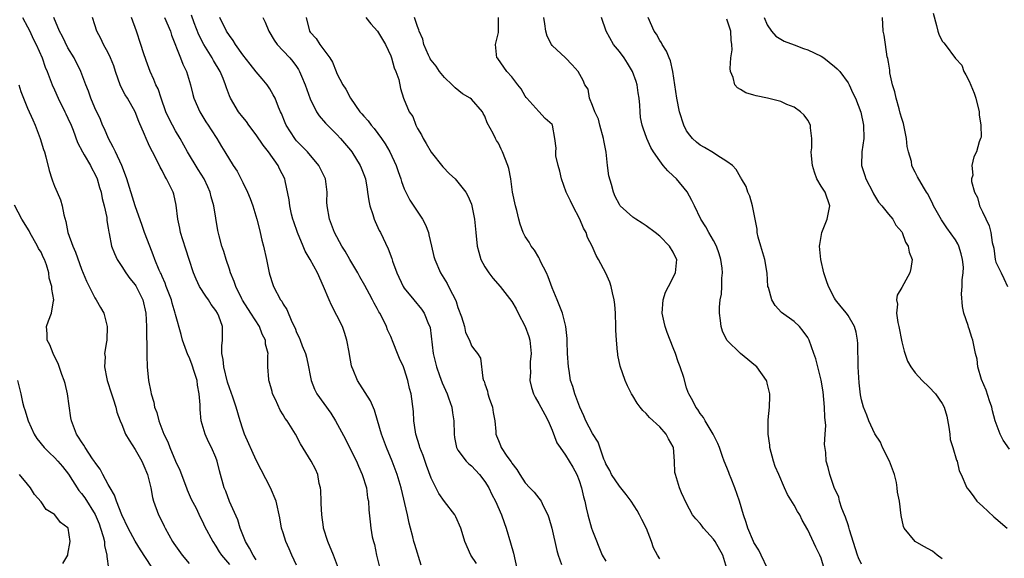
# Model space of a CAD drawing. Units: inches. Extents: x 2586000 to 2589000, y 1542000 to 1545000.
# Drawn here: x 2586074 to 2586220, y 1544655 to 1544735 of the extents above; entities that cross this region are included whole.
import ezdxf

# ---------------------------------------------------------------- set-up
doc = ezdxf.new("R2010")
doc.units = ezdxf.units.IN
doc.header["$MEASUREMENT"] = 0
doc.layers.add('LD25861542_2ft', color=72, linetype='Continuous')

msp = doc.modelspace()

# ---------------------------------------------------------------- linework, layer by layer
at = {"layer": 'LD25861542_2ft'}
for points, elevation in [([(2586209.64, 1544735.64), (2586210.16, 1544733.84), (2586210.35, 1544733), (2586210.52, 1544732.52), (2586211, 1544731.49), (2586211.26, 1544731.26), (2586211.47, 1544731), (2586213, 1544728.92), (2586213.91, 1544727.91), (2586214.21, 1544727), (2586214.5, 1544726.5), (2586215, 1544725.54), (2586215.75, 1544723.75), (2586216, 1544723), (2586216.52, 1544721), (2586216.52, 1544720.52), (2586216.77, 1544719), (2586216.79, 1544717.21), (2586216.72, 1544717), (2586216.51, 1544716.51), (2586216.13, 1544715), (2586215.71, 1544714.29), (2586215.42, 1544713), (2586215.57, 1544711.57), (2586215.38, 1544711), (2586215.38, 1544710.62), (2586215.8, 1544709), (2586216.23, 1544708.23), (2586216.57, 1544707), (2586217, 1544706.07), (2586217.99, 1544703.99), (2586218.26, 1544703), (2586218.45, 1544701.55), (2586218.67, 1544700.67), (2586218.89, 1544699), (2586219, 1544698.6), (2586219.76, 1544697), (2586220.18, 1544696.18), (2586220.72, 1544695)], 8412), ([(2586074.23, 1544735), (2586075, 1544733.61), (2586075.31, 1544733), (2586075.85, 1544731.85), (2586076.29, 1544731), (2586077.17, 1544729), (2586077.63, 1544727.63), (2586077.9, 1544727), (2586078.19, 1544726.19), (2586078.67, 1544725), (2586079, 1544724.27), (2586079.55, 1544723), (2586080.53, 1544721), (2586080.67, 1544720.67), (2586081, 1544720.02), (2586081.46, 1544719), (2586081.77, 1544718.23), (2586082.42, 1544716.42), (2586083.16, 1544715), (2586083.43, 1544714.57), (2586084.34, 1544713), (2586084.54, 1544712.54), (2586085, 1544711.76), (2586085.34, 1544711), (2586085.7, 1544709.7), (2586085.92, 1544709), (2586086.08, 1544708.08), (2586086.39, 1544707), (2586086.76, 1544705.24), (2586086.8, 1544704.8), (2586087, 1544703.65), (2586087.08, 1544703.08), (2586087.13, 1544702.87), (2586087.49, 1544701), (2586087.9, 1544699.9), (2586088.3, 1544699), (2586089, 1544697.94), (2586089.59, 1544697), (2586090.19, 1544696.19), (2586091, 1544695.22), (2586091.09, 1544695.09), (2586092.13, 1544693), (2586092.58, 1544691), (2586092.68, 1544689), (2586092.67, 1544688.67), (2586092.75, 1544685.25), (2586092.71, 1544684.71), (2586092.78, 1544683), (2586092.96, 1544681), (2586093.31, 1544679.31), (2586093.37, 1544679), (2586093.78, 1544677.78), (2586093.89, 1544677), (2586094.22, 1544676.22), (2586094.49, 1544675), (2586095.27, 1544673), (2586095.84, 1544671.84), (2586096.14, 1544671), (2586097, 1544668.99), (2586097.62, 1544667.62), (2586098.62, 1544665), (2586098.72, 1544664.72), (2586099.33, 1544663.33), (2586100.04, 1544661.96), (2586100.66, 1544660.66), (2586101, 1544659.99), (2586101.31, 1544659.31), (2586102.52, 1544657), (2586103, 1544656.34), (2586103.5, 1544655.5), (2586103.82, 1544655), (2586105, 1544653.58)], 8448), ([(2586109, 1544654.27), (2586108.56, 1544655), (2586108.02, 1544656.02), (2586107.42, 1544657), (2586107, 1544657.99), (2586106.61, 1544659), (2586106.24, 1544660.24), (2586105.02, 1544662.98), (2586104.49, 1544664.49), (2586104.24, 1544665), (2586103.53, 1544667.53), (2586103.19, 1544669), (2586103, 1544669.5), (2586102.35, 1544671), (2586101.88, 1544671.88), (2586101.38, 1544673), (2586100.83, 1544675), (2586100.67, 1544676.67), (2586100.66, 1544677.34), (2586100.53, 1544679), (2586100.28, 1544680.28), (2586100.19, 1544681), (2586099.84, 1544682.16), (2586099.41, 1544683.41), (2586099, 1544684.45), (2586098.81, 1544684.81), (2586098.03, 1544687), (2586097.83, 1544687.83), (2586097, 1544690.79), (2586096.96, 1544691), (2586096.5, 1544692.5), (2586096.38, 1544693), (2586095.62, 1544695), (2586095.47, 1544695.46), (2586095, 1544696.49), (2586094.85, 1544696.85), (2586094.77, 1544697), (2586094.57, 1544697.43), (2586093.94, 1544699), (2586093.69, 1544699.69), (2586093.15, 1544701), (2586092.4, 1544703), (2586092.05, 1544704.05), (2586091, 1544706.97), (2586089.77, 1544711), (2586089.57, 1544711.57), (2586088.99, 1544712.99), (2586088.05, 1544715), (2586087.74, 1544715.74), (2586087.02, 1544717), (2586086.43, 1544718.43), (2586086.16, 1544719), (2586085.82, 1544719.82), (2586085, 1544721.55), (2586084.38, 1544723), (2586084.03, 1544724.03), (2586083.64, 1544725), (2586082.91, 1544727), (2586081.92, 1544729), (2586081, 1544730.5), (2586080.17, 1544732.17), (2586079.73, 1544733), (2586078.92, 1544735)], 8446), ([(2586115, 1544653.5), (2586114.27, 1544655), (2586113.91, 1544655.91), (2586113.38, 1544657), (2586113, 1544658.3), (2586112.77, 1544659), (2586112.53, 1544660.53), (2586111.97, 1544663), (2586111.1, 1544665), (2586109.71, 1544667.71), (2586109, 1544669.11), (2586107.26, 1544673), (2586107, 1544673.73), (2586106.59, 1544675), (2586106.01, 1544677), (2586105.51, 1544678.49), (2586105, 1544679.89), (2586104.73, 1544680.73), (2586104.16, 1544683), (2586104.09, 1544684.09), (2586103.88, 1544685), (2586103.87, 1544686.13), (2586103.99, 1544687), (2586103.96, 1544687.96), (2586103.97, 1544689), (2586103.43, 1544690.57), (2586103.25, 1544691), (2586103, 1544691.4), (2586102.31, 1544692.31), (2586101.89, 1544693), (2586101.52, 1544693.52), (2586100.58, 1544695), (2586100.05, 1544696.05), (2586099.66, 1544697), (2586099, 1544698.98), (2586098.52, 1544700.52), (2586098.07, 1544701.93), (2586097.75, 1544703), (2586097.64, 1544703.64), (2586097.33, 1544705), (2586097.08, 1544707.08), (2586096.72, 1544708.72), (2586096.63, 1544709), (2586095.67, 1544711), (2586095.4, 1544711.4), (2586095, 1544712.22), (2586094.73, 1544712.73), (2586094.22, 1544713.78), (2586093.59, 1544715), (2586093.37, 1544715.37), (2586093, 1544716.22), (2586092.63, 1544717), (2586092.4, 1544717.6), (2586091.55, 1544719.55), (2586091.01, 1544721), (2586089.86, 1544723), (2586089.53, 1544723.53), (2586088.83, 1544724.83), (2586088.07, 1544727), (2586087.81, 1544727.81), (2586087.35, 1544729), (2586087, 1544729.74), (2586086.3, 1544731), (2586085.9, 1544731.9), (2586085.28, 1544733), (2586085, 1544733.95), (2586084.66, 1544735)], 8444), ([(2586121.22, 1544653), (2586120.48, 1544655), (2586119.65, 1544657), (2586119.02, 1544659), (2586119, 1544659.14), (2586118.74, 1544661), (2586118.66, 1544662.66), (2586118.64, 1544663), (2586118.62, 1544664.62), (2586118.55, 1544665), (2586118.37, 1544665.63), (2586118.16, 1544667), (2586117.79, 1544667.79), (2586117.15, 1544669), (2586115.56, 1544671.56), (2586114.82, 1544673), (2586113.59, 1544675), (2586113.32, 1544675.32), (2586113, 1544675.87), (2586112.55, 1544676.55), (2586111.85, 1544678.15), (2586111.44, 1544679), (2586111.36, 1544679.36), (2586110.91, 1544680.91), (2586110.88, 1544681), (2586110.85, 1544681.15), (2586110.74, 1544683), (2586110.73, 1544684.73), (2586110.76, 1544685), (2586110.37, 1544686.37), (2586110.36, 1544687), (2586109.88, 1544687.88), (2586109.46, 1544689), (2586108.17, 1544691), (2586106.95, 1544692.95), (2586106.85, 1544693.15), (2586105.95, 1544695), (2586105.74, 1544695.74), (2586105.18, 1544697), (2586105, 1544697.58), (2586104.51, 1544699), (2586104.18, 1544700.19), (2586103.89, 1544701), (2586103.5, 1544702.5), (2586103.31, 1544703.31), (2586102.7, 1544707), (2586102.3, 1544708.3), (2586102.16, 1544709), (2586101.78, 1544709.79), (2586101.24, 1544711), (2586100.37, 1544712.37), (2586098.78, 1544715), (2586097.69, 1544717), (2586097, 1544718.16), (2586096.53, 1544719), (2586096.01, 1544720.01), (2586095.56, 1544721), (2586094.84, 1544723), (2586094.39, 1544724.39), (2586094.09, 1544725), (2586093.79, 1544725.79), (2586093.22, 1544727), (2586092.62, 1544728.62), (2586092.25, 1544729.75), (2586091.86, 1544731), (2586091.17, 1544733), (2586090.43, 1544735)], 8442), ([(2586095.35, 1544735), (2586096.23, 1544733), (2586096.41, 1544732.41), (2586097.75, 1544729), (2586098.09, 1544728.09), (2586098.64, 1544727), (2586099.23, 1544725), (2586099.56, 1544723.56), (2586099.71, 1544723), (2586100.6, 1544721), (2586101.51, 1544719.51), (2586101.86, 1544719), (2586102.29, 1544718.29), (2586103.12, 1544717), (2586103.82, 1544715.82), (2586104.35, 1544715), (2586105.59, 1544713), (2586106.15, 1544712.15), (2586107, 1544710.48), (2586107.71, 1544709), (2586108.09, 1544708.09), (2586108.48, 1544707), (2586109.08, 1544705), (2586109.46, 1544703.46), (2586109.59, 1544703), (2586109.85, 1544701.85), (2586110.09, 1544701), (2586110.51, 1544699), (2586110.91, 1544697), (2586111, 1544696.67), (2586111.4, 1544695.4), (2586111.57, 1544695), (2586112.62, 1544693), (2586112.79, 1544692.79), (2586113, 1544692.33), (2586113.53, 1544691.53), (2586114.27, 1544689.73), (2586114.77, 1544688.77), (2586115, 1544688.11), (2586115.38, 1544687.38), (2586115.54, 1544687), (2586115.84, 1544686.16), (2586116.34, 1544685), (2586116.48, 1544684.48), (2586116.78, 1544683), (2586117, 1544681.74), (2586117.15, 1544681), (2586117.68, 1544679.68), (2586118.02, 1544679), (2586120.11, 1544676.11), (2586120.79, 1544675), (2586122.26, 1544672.26), (2586122.88, 1544671), (2586123.9, 1544669), (2586124.22, 1544668.22), (2586124.77, 1544667), (2586125.37, 1544665), (2586125.54, 1544663.54), (2586125.68, 1544663), (2586125.74, 1544661.74), (2586125.96, 1544659.96), (2586126.04, 1544659), (2586126.26, 1544657.74), (2586126.43, 1544657), (2586126.56, 1544656.56), (2586126.88, 1544655), (2586127.36, 1544653)], 8440), ([(2586133.52, 1544653.52), (2586132.56, 1544656.56), (2586132.44, 1544657), (2586132.29, 1544657.71), (2586131.95, 1544659), (2586131.73, 1544659.73), (2586131.48, 1544661), (2586130.56, 1544665), (2586129.96, 1544667), (2586129.2, 1544669), (2586128.38, 1544671), (2586127.64, 1544673), (2586127.05, 1544675.05), (2586126.58, 1544676.58), (2586125.97, 1544677.97), (2586125.22, 1544679.22), (2586124.42, 1544680.42), (2586124.07, 1544681), (2586123.42, 1544682.58), (2586123.23, 1544683), (2586123.18, 1544683.18), (2586122.85, 1544684.85), (2586122.81, 1544685.19), (2586122.47, 1544687), (2586122.13, 1544688.13), (2586121.81, 1544689), (2586121, 1544690.68), (2586120.21, 1544692.21), (2586119.83, 1544693), (2586119.02, 1544695), (2586118.1, 1544697), (2586117.02, 1544698.98), (2586116.26, 1544700.26), (2586115.96, 1544701), (2586115.13, 1544703), (2586114.58, 1544704.58), (2586114.45, 1544705), (2586114.26, 1544705.74), (2586113.98, 1544707), (2586113.89, 1544707.89), (2586113.28, 1544710.72), (2586113.24, 1544711), (2586112.48, 1544712.48), (2586112.25, 1544713), (2586110.84, 1544715), (2586110.02, 1544716.02), (2586109, 1544717.56), (2586107.9, 1544719), (2586107.54, 1544719.54), (2586107, 1544720.17), (2586106.37, 1544721), (2586105.16, 1544723), (2586105, 1544723.38), (2586104.56, 1544724.56), (2586104.43, 1544725), (2586104.08, 1544725.92), (2586103.63, 1544727), (2586102.64, 1544728.64), (2586102.45, 1544729), (2586101.19, 1544731), (2586100.46, 1544732.46), (2586099.78, 1544734.22), (2586099.36, 1544735.36)], 8438), ([(2586141.77, 1544653.77), (2586140.9, 1544655), (2586140.03, 1544657), (2586139.64, 1544658.36), (2586139.44, 1544659), (2586138.69, 1544660.69), (2586138.52, 1544661), (2586137, 1544662.97), (2586136.17, 1544664.17), (2586135, 1544666.45), (2586134.31, 1544668.31), (2586133.8, 1544669.8), (2586133.33, 1544671), (2586133.28, 1544671.28), (2586132.75, 1544673), (2586132.68, 1544673.32), (2586132.45, 1544675), (2586132.38, 1544676.38), (2586132.03, 1544679), (2586131.81, 1544679.81), (2586131.55, 1544681), (2586131, 1544682.71), (2586130.88, 1544683), (2586130.28, 1544684.28), (2586129.98, 1544685), (2586129.38, 1544686.62), (2586129, 1544687.54), (2586128.54, 1544688.54), (2586128.39, 1544689), (2586127.83, 1544690.17), (2586127.38, 1544691), (2586127.23, 1544691.23), (2586127, 1544691.7), (2586126.52, 1544692.52), (2586126.31, 1544693), (2586125.82, 1544693.83), (2586125.15, 1544695.15), (2586124.41, 1544696.41), (2586124.1, 1544697), (2586122.93, 1544699), (2586122.24, 1544700.24), (2586121.72, 1544701), (2586120.64, 1544703), (2586120.2, 1544704.2), (2586119.88, 1544705), (2586119.53, 1544707), (2586119.51, 1544707.51), (2586119.53, 1544709), (2586119.3, 1544711), (2586118.31, 1544713), (2586116.6, 1544715), (2586115.84, 1544715.84), (2586115, 1544716.68), (2586114.85, 1544716.85), (2586114.73, 1544717), (2586113.47, 1544719), (2586113.32, 1544719.32), (2586112.75, 1544720.75), (2586112.63, 1544721), (2586112.33, 1544721.67), (2586111.79, 1544723), (2586111.53, 1544723.53), (2586111, 1544724.41), (2586110.61, 1544725), (2586109.87, 1544725.87), (2586109, 1544726.94), (2586108.08, 1544728.08), (2586107, 1544729.48), (2586105.91, 1544731), (2586105.57, 1544731.57), (2586105, 1544732.33), (2586104.58, 1544733), (2586103.6, 1544735)], 8436), ([(2586109.96, 1544735), (2586110.32, 1544734.32), (2586110.86, 1544733), (2586111.66, 1544731.66), (2586112.13, 1544731), (2586113, 1544730.07), (2586113.97, 1544729), (2586114.45, 1544728.45), (2586115, 1544727.71), (2586115.29, 1544727.29), (2586115.45, 1544727), (2586115.73, 1544726.27), (2586116.27, 1544725), (2586117, 1544722.89), (2586117.96, 1544721), (2586118.37, 1544720.37), (2586119.3, 1544719.3), (2586121, 1544717.59), (2586121.55, 1544717), (2586123, 1544715.25), (2586123.19, 1544715), (2586124.46, 1544713), (2586124.62, 1544712.62), (2586125, 1544711.64), (2586125.23, 1544711), (2586125.47, 1544709.47), (2586125.56, 1544709), (2586125.72, 1544707.72), (2586125.89, 1544707), (2586126.33, 1544705.67), (2586126.52, 1544705), (2586126.66, 1544704.66), (2586127.3, 1544703.3), (2586127.46, 1544703), (2586128.6, 1544700.6), (2586129.14, 1544699.14), (2586129.26, 1544698.74), (2586129.89, 1544697), (2586130.84, 1544695), (2586131, 1544694.74), (2586132.41, 1544693), (2586133.59, 1544691.59), (2586133.99, 1544691), (2586134.63, 1544689.37), (2586134.8, 1544689), (2586134.85, 1544688.85), (2586135.3, 1544685), (2586135.8, 1544683), (2586136.27, 1544681.73), (2586136.63, 1544680.63), (2586137.37, 1544679), (2586137.6, 1544678.4), (2586138.09, 1544677), (2586138.19, 1544676.19), (2586138.39, 1544675), (2586138.41, 1544673), (2586138.49, 1544672.49), (2586138.79, 1544671), (2586139, 1544670.64), (2586140.21, 1544669), (2586140.59, 1544668.59), (2586141, 1544668.27), (2586142.21, 1544667), (2586143, 1544665.97), (2586143.59, 1544665), (2586144.03, 1544664.03), (2586144.58, 1544663), (2586145.45, 1544661), (2586145.86, 1544659.86), (2586146.15, 1544659), (2586146.82, 1544656.82), (2586147.27, 1544655.27), (2586147.74, 1544653)], 8434), ([(2586116.42, 1544735), (2586116.9, 1544733), (2586117, 1544732.85), (2586117.9, 1544731.9), (2586118.46, 1544731), (2586119.93, 1544729), (2586120.35, 1544728.35), (2586120.86, 1544727), (2586121, 1544726.66), (2586121.89, 1544725), (2586122.33, 1544724.33), (2586123, 1544723), (2586124.4, 1544721), (2586124.69, 1544720.69), (2586125, 1544720.32), (2586125.62, 1544719.62), (2586126.08, 1544719), (2586126.51, 1544718.51), (2586127.64, 1544717), (2586128.19, 1544716.19), (2586128.87, 1544715), (2586129.8, 1544713), (2586130.1, 1544712.1), (2586130.49, 1544711), (2586130.6, 1544710.6), (2586131, 1544709.53), (2586131.23, 1544709), (2586131.84, 1544707.84), (2586133.73, 1544705), (2586134.16, 1544704.16), (2586134.59, 1544703), (2586134.68, 1544702.68), (2586135.08, 1544701), (2586135.43, 1544699.43), (2586135.54, 1544699), (2586136.38, 1544697), (2586136.63, 1544696.63), (2586137.4, 1544695.4), (2586137.61, 1544695), (2586138.17, 1544693.83), (2586138.62, 1544693), (2586138.74, 1544692.74), (2586139, 1544691.85), (2586139.52, 1544690.48), (2586139.97, 1544689), (2586140.14, 1544688.14), (2586140.69, 1544687), (2586141, 1544686.16), (2586141.48, 1544685.48), (2586141.92, 1544685), (2586142.33, 1544684.33), (2586142.67, 1544681.33), (2586142.81, 1544681), (2586142.88, 1544680.88), (2586143, 1544680.49), (2586143.39, 1544679.39), (2586143.45, 1544679), (2586143.66, 1544678.34), (2586144.14, 1544677), (2586144.24, 1544676.24), (2586144.48, 1544675), (2586144.63, 1544673.37), (2586144.65, 1544673), (2586144.75, 1544672.75), (2586145, 1544672.03), (2586145.32, 1544671.32), (2586145.44, 1544671), (2586146.28, 1544669.72), (2586146.89, 1544668.89), (2586147, 1544668.68), (2586147.75, 1544667.75), (2586148.18, 1544667), (2586149, 1544665.73), (2586149.67, 1544665), (2586150.34, 1544664.34), (2586151, 1544663.49), (2586151.24, 1544663.24), (2586151.38, 1544663), (2586151.67, 1544662.33), (2586152.37, 1544661), (2586152.52, 1544660.52), (2586152.95, 1544659), (2586153.7, 1544655.7), (2586153.91, 1544655), (2586154.39, 1544653.61)], 8432), ([(2586125.29, 1544735), (2586126.06, 1544734.06), (2586127.01, 1544733), (2586128.23, 1544731), (2586129, 1544729.32), (2586129.13, 1544729), (2586129.52, 1544727.52), (2586129.78, 1544727), (2586130.2, 1544725.8), (2586130.47, 1544724.47), (2586130.89, 1544723), (2586131.73, 1544721), (2586132.26, 1544720.26), (2586132.75, 1544719), (2586133, 1544718.51), (2586133.57, 1544717.57), (2586133.83, 1544717), (2586134.27, 1544716.27), (2586135, 1544714.95), (2586136.77, 1544712.77), (2586137.75, 1544711.75), (2586138.56, 1544711), (2586139, 1544710.49), (2586140.16, 1544709), (2586140.47, 1544708.47), (2586141, 1544707.22), (2586141.08, 1544707), (2586141.46, 1544705), (2586141.64, 1544703), (2586141.87, 1544701), (2586142.09, 1544700.09), (2586142.42, 1544699), (2586143, 1544697.9), (2586143.58, 1544697), (2586144.2, 1544696.2), (2586145.27, 1544695), (2586147, 1544692.73), (2586147.64, 1544691.64), (2586147.94, 1544691), (2586149, 1544689.03), (2586149.55, 1544687.55), (2586149.69, 1544687), (2586149.88, 1544685), (2586149.75, 1544683.75), (2586149.74, 1544683), (2586149.78, 1544682.22), (2586149.69, 1544681), (2586149.92, 1544679.92), (2586150.22, 1544679), (2586150.48, 1544678.48), (2586151, 1544677.58), (2586151.9, 1544675.9), (2586152.41, 1544675), (2586153, 1544673.59), (2586153.72, 1544671.72), (2586154.17, 1544671), (2586155, 1544669.88), (2586156.09, 1544668.09), (2586156.65, 1544667), (2586157, 1544666.08), (2586157.37, 1544665), (2586157.66, 1544663.66), (2586157.86, 1544663), (2586158.04, 1544662.04), (2586158.29, 1544661), (2586158.87, 1544659), (2586159, 1544658.6), (2586160.46, 1544655), (2586161, 1544654.1)], 8430), ([(2586169, 1544654.46), (2586168.67, 1544655), (2586168.09, 1544656.09), (2586167.78, 1544657), (2586167.04, 1544658.96), (2586166.32, 1544660.32), (2586166, 1544661), (2586165.64, 1544661.64), (2586164.74, 1544663), (2586164.01, 1544664.01), (2586163, 1544665.26), (2586161.85, 1544667), (2586161.57, 1544667.57), (2586161, 1544668.59), (2586160.88, 1544668.88), (2586160.71, 1544669.29), (2586159.82, 1544671.82), (2586159, 1544673.11), (2586158.01, 1544675), (2586157.72, 1544675.72), (2586157.11, 1544677), (2586156.35, 1544679), (2586156.08, 1544680.08), (2586155.75, 1544681), (2586155.51, 1544682.49), (2586155.43, 1544683), (2586155.29, 1544685), (2586155.22, 1544686.78), (2586155.22, 1544687.22), (2586155.04, 1544689), (2586154.53, 1544691), (2586153.73, 1544693), (2586153, 1544694.78), (2586152.4, 1544696.4), (2586152.14, 1544697), (2586151.28, 1544698.72), (2586151.13, 1544699.12), (2586151, 1544699.31), (2586150.39, 1544700.39), (2586149.88, 1544701), (2586149.6, 1544701.6), (2586149, 1544702.42), (2586148.69, 1544703), (2586148.24, 1544704.24), (2586148.03, 1544705), (2586147.73, 1544706.27), (2586147.53, 1544707), (2586147.13, 1544709), (2586146.84, 1544711), (2586146.56, 1544712.56), (2586146.41, 1544713), (2586145.63, 1544715), (2586145.4, 1544715.4), (2586145, 1544716.3), (2586144.72, 1544716.72), (2586144.58, 1544717), (2586144.24, 1544717.76), (2586143.36, 1544719.36), (2586143, 1544720.31), (2586142.74, 1544720.74), (2586142.62, 1544721), (2586141, 1544722.84), (2586140.82, 1544723), (2586139.68, 1544723.68), (2586138.56, 1544724.56), (2586138.15, 1544725), (2586137, 1544726.08), (2586136.24, 1544727), (2586135.75, 1544727.75), (2586135, 1544728.66), (2586134.87, 1544728.87), (2586134.79, 1544729), (2586134.61, 1544729.39), (2586133.93, 1544731), (2586133.77, 1544731.77), (2586133.23, 1544733), (2586133.2, 1544733.2), (2586133, 1544733.69), (2586132.54, 1544735)], 8428), ([(2586178.97, 1544653), (2586178.36, 1544655), (2586177.26, 1544657), (2586177, 1544657.39), (2586175.51, 1544659), (2586175.3, 1544659.3), (2586175, 1544659.68), (2586174.37, 1544660.37), (2586173.88, 1544661), (2586173, 1544662.68), (2586172.25, 1544664.25), (2586171.93, 1544665), (2586171.5, 1544666.5), (2586171.32, 1544667), (2586171.27, 1544667.27), (2586171.22, 1544669), (2586171.04, 1544671), (2586171, 1544671.09), (2586170.3, 1544672.3), (2586169.95, 1544673), (2586169, 1544674.09), (2586167.48, 1544675.48), (2586167, 1544676.09), (2586166.5, 1544676.5), (2586166.09, 1544677), (2586165.63, 1544677.63), (2586165, 1544678.71), (2586164.81, 1544679), (2586164.2, 1544680.2), (2586163.86, 1544681), (2586163.13, 1544683.13), (2586162.77, 1544684.77), (2586162.75, 1544685), (2586162.74, 1544685.26), (2586162.55, 1544687), (2586162.48, 1544688.48), (2586162.48, 1544689), (2586162.42, 1544691), (2586162.3, 1544692.3), (2586162.23, 1544693), (2586161.99, 1544694.01), (2586161.78, 1544695), (2586161.6, 1544695.6), (2586161, 1544696.98), (2586159.91, 1544699), (2586159.57, 1544699.57), (2586158.93, 1544701), (2586158.25, 1544702.25), (2586158.04, 1544703), (2586157.67, 1544703.67), (2586157.14, 1544705), (2586156.08, 1544707), (2586155.73, 1544707.73), (2586155.09, 1544709), (2586154.37, 1544711), (2586154.14, 1544712.14), (2586153.89, 1544713), (2586153.57, 1544714.43), (2586153.53, 1544715), (2586153.58, 1544715.58), (2586153.39, 1544717), (2586153.06, 1544719), (2586153, 1544719.09), (2586151.97, 1544719.97), (2586151, 1544721.01), (2586149.26, 1544723), (2586149.13, 1544723.13), (2586149, 1544723.31), (2586148.38, 1544724.38), (2586147.92, 1544725), (2586147, 1544726.19), (2586146.27, 1544727), (2586144.9, 1544728.9), (2586144.8, 1544729), (2586144.59, 1544731), (2586145, 1544732.8), (2586145.03, 1544733), (2586145.02, 1544735)], 8426), ([(2586185.03, 1544653), (2586184.1, 1544655), (2586183.74, 1544655.74), (2586183, 1544656.87), (2586182.93, 1544657), (2586182.09, 1544659), (2586181.85, 1544659.85), (2586181.46, 1544661), (2586180.87, 1544663), (2586180.16, 1544665), (2586179.61, 1544666.39), (2586179.38, 1544667), (2586179.29, 1544667.29), (2586179, 1544668.04), (2586178.59, 1544669), (2586178.35, 1544669.65), (2586177.87, 1544671), (2586177.63, 1544671.63), (2586176.96, 1544673), (2586175.74, 1544675), (2586175.49, 1544675.49), (2586175, 1544676.07), (2586174.67, 1544676.67), (2586174.36, 1544677), (2586173.94, 1544677.94), (2586173.31, 1544679), (2586173.21, 1544679.21), (2586173, 1544679.87), (2586172.57, 1544681.43), (2586172.06, 1544683), (2586171.75, 1544683.75), (2586171.33, 1544685), (2586171, 1544685.87), (2586170.11, 1544688.11), (2586169.82, 1544689), (2586169.65, 1544689.65), (2586169.36, 1544691), (2586169.49, 1544693), (2586169.88, 1544694.12), (2586170.3, 1544695), (2586171.34, 1544697), (2586171.49, 1544698.51), (2586171.55, 1544699), (2586171.36, 1544699.36), (2586171, 1544700.11), (2586170.47, 1544701), (2586169, 1544702.48), (2586168.3, 1544703), (2586167, 1544704), (2586166.4, 1544704.4), (2586165.43, 1544705), (2586165, 1544705.31), (2586163.13, 1544707), (2586163, 1544707.17), (2586162.39, 1544708.39), (2586162.12, 1544709), (2586161.84, 1544710.16), (2586161.45, 1544711.45), (2586161.24, 1544713), (2586161.01, 1544714.99), (2586160.69, 1544716.69), (2586160.66, 1544717), (2586160.1, 1544719), (2586159.88, 1544719.88), (2586159.33, 1544721), (2586159, 1544721.92), (2586158.54, 1544723), (2586158.35, 1544724.35), (2586157.87, 1544725), (2586157.63, 1544725.63), (2586156.89, 1544727), (2586155.99, 1544727.99), (2586154.99, 1544728.99), (2586153, 1544730.85), (2586152.89, 1544731), (2586152.24, 1544732.24), (2586152.06, 1544733), (2586151.93, 1544734.07), (2586151.75, 1544735)], 8424), ([(2586193.47, 1544653), (2586193, 1544654.56), (2586192.83, 1544655), (2586192.19, 1544656.19), (2586191, 1544658.77), (2586190.2, 1544660.2), (2586189.83, 1544661), (2586189.51, 1544661.51), (2586189, 1544662.45), (2586188, 1544664), (2586187.55, 1544665), (2586186.69, 1544667), (2586186.17, 1544668.17), (2586185.9, 1544669), (2586185.37, 1544671), (2586185.37, 1544671.37), (2586185.12, 1544673), (2586185.1, 1544674.9), (2586185.14, 1544675.14), (2586185.33, 1544677), (2586185.37, 1544678.63), (2586185.37, 1544679), (2586185, 1544680.59), (2586184.91, 1544680.91), (2586184.88, 1544681), (2586183.44, 1544683), (2586183, 1544683.39), (2586182.09, 1544684.09), (2586181, 1544684.98), (2586179, 1544687), (2586178.34, 1544688.34), (2586178.14, 1544689), (2586178.06, 1544689.94), (2586177.88, 1544691), (2586177.88, 1544691.88), (2586177.98, 1544693), (2586178.17, 1544693.83), (2586178.23, 1544695), (2586178.22, 1544696.22), (2586178.34, 1544697), (2586178.28, 1544697.72), (2586178.1, 1544699), (2586177.85, 1544699.85), (2586177.42, 1544701), (2586177, 1544701.8), (2586176.28, 1544703), (2586175.85, 1544703.85), (2586175.11, 1544705), (2586174.15, 1544707), (2586173.79, 1544707.79), (2586173.07, 1544709.07), (2586171.48, 1544711), (2586171, 1544711.47), (2586170.19, 1544712.19), (2586169.52, 1544713), (2586169, 1544713.68), (2586168.09, 1544715), (2586167.67, 1544715.67), (2586167.07, 1544717), (2586166.52, 1544718.52), (2586166.39, 1544719), (2586166.15, 1544720.15), (2586166.08, 1544721), (2586166.05, 1544721.95), (2586165.92, 1544723), (2586165.79, 1544723.79), (2586165.65, 1544725), (2586165.5, 1544725.5), (2586164.96, 1544727), (2586164.23, 1544728.23), (2586163.71, 1544729), (2586163, 1544729.97), (2586162.13, 1544731), (2586161.02, 1544733), (2586160.33, 1544735)], 8422), ([(2586199, 1544653.67), (2586198.58, 1544654.58), (2586198.43, 1544655), (2586197.23, 1544658.77), (2586197.14, 1544659.14), (2586197, 1544659.5), (2586196.64, 1544660.64), (2586196.46, 1544661), (2586196.07, 1544661.93), (2586195.73, 1544663), (2586195.62, 1544663.62), (2586194.95, 1544665.05), (2586194.3, 1544667), (2586194.04, 1544668.04), (2586193.76, 1544669), (2586193.71, 1544670.29), (2586193.48, 1544671.48), (2586193.6, 1544673), (2586193.69, 1544674.31), (2586193.53, 1544675.53), (2586193.48, 1544677), (2586193.28, 1544679.28), (2586193, 1544681.05), (2586192.5, 1544683), (2586192.19, 1544684.19), (2586191.94, 1544685), (2586191.23, 1544687), (2586191, 1544687.41), (2586190.34, 1544688.34), (2586189.77, 1544689), (2586189, 1544689.76), (2586187.13, 1544691.13), (2586186.15, 1544692.15), (2586185.66, 1544693), (2586185.15, 1544694.85), (2586185.09, 1544695), (2586184.97, 1544696.97), (2586184.65, 1544699), (2586184.02, 1544701), (2586183.66, 1544702.34), (2586183.51, 1544703), (2586183.5, 1544703.5), (2586182.78, 1544707), (2586182.4, 1544708.4), (2586182.12, 1544709), (2586181.84, 1544709.84), (2586181.17, 1544711), (2586181.12, 1544711.12), (2586181, 1544711.24), (2586180.39, 1544712.39), (2586179.81, 1544713), (2586179, 1544713.6), (2586177.49, 1544714.51), (2586177, 1544714.85), (2586175.66, 1544715.66), (2586175, 1544716.01), (2586174.46, 1544716.46), (2586173.86, 1544717), (2586173.48, 1544717.48), (2586173, 1544718.16), (2586172.57, 1544719), (2586171.95, 1544721), (2586171.53, 1544723), (2586171.26, 1544725), (2586170.95, 1544727), (2586170.59, 1544728.59), (2586170.38, 1544729), (2586170.03, 1544730.03), (2586169.34, 1544731), (2586169.24, 1544731.24), (2586169, 1544731.59), (2586168.53, 1544732.53), (2586168.16, 1544733), (2586167.29, 1544735)], 8420), ([(2586211, 1544654.43), (2586210.28, 1544655), (2586209.58, 1544655.58), (2586208.26, 1544656.26), (2586206.99, 1544657), (2586205.35, 1544659), (2586205.25, 1544659.25), (2586204.89, 1544660.89), (2586204.64, 1544663), (2586204.38, 1544664.38), (2586204.33, 1544665), (2586204.19, 1544665.81), (2586203.9, 1544667), (2586203.15, 1544669), (2586202.11, 1544671), (2586201.81, 1544671.81), (2586200.97, 1544673.03), (2586200.1, 1544675), (2586199.81, 1544675.81), (2586199.31, 1544677), (2586199, 1544678.09), (2586198.85, 1544678.85), (2586198.64, 1544680.64), (2586198.51, 1544683), (2586198.51, 1544684.51), (2586198.47, 1544685), (2586198.47, 1544686.47), (2586198.41, 1544687), (2586198.19, 1544688.19), (2586197.94, 1544689), (2586197, 1544690.65), (2586196.75, 1544691), (2586195.96, 1544691.96), (2586195.14, 1544693), (2586195, 1544693.25), (2586194.09, 1544695), (2586193.82, 1544695.82), (2586193.4, 1544697), (2586192.96, 1544699), (2586192.75, 1544701), (2586192.79, 1544701.21), (2586193.1, 1544703), (2586193.9, 1544705), (2586194.3, 1544707), (2586193.58, 1544709), (2586193, 1544709.91), (2586192.37, 1544711), (2586191.99, 1544711.99), (2586191.71, 1544713), (2586191.56, 1544714.43), (2586191.54, 1544715), (2586191.62, 1544715.62), (2586191.61, 1544717), (2586191.43, 1544718.57), (2586191.41, 1544719), (2586191, 1544719.75), (2586190.49, 1544720.49), (2586189.94, 1544721), (2586189, 1544721.66), (2586187.91, 1544722.09), (2586187, 1544722.5), (2586185.03, 1544723.03), (2586183.36, 1544723.36), (2586183, 1544723.47), (2586181.78, 1544723.78), (2586181, 1544724.28), (2586180.54, 1544724.54), (2586180.19, 1544725), (2586179.9, 1544726.1), (2586179.51, 1544727), (2586179.45, 1544727.45), (2586179.59, 1544729), (2586179.78, 1544730.22), (2586179.74, 1544731), (2586179.62, 1544731.62), (2586179.59, 1544733), (2586179, 1544734.78)], 8418), ([(2586184.55, 1544735), (2586185, 1544733.95), (2586185.62, 1544733), (2586186.25, 1544732.25), (2586187.48, 1544731.48), (2586189, 1544730.96), (2586190.39, 1544730.39), (2586191, 1544730.21), (2586193, 1544729.24), (2586193.4, 1544729), (2586195, 1544727.7), (2586195.38, 1544727.38), (2586195.79, 1544727), (2586197, 1544725.27), (2586197.17, 1544725), (2586197.73, 1544723.73), (2586198.1, 1544723), (2586198.91, 1544720.91), (2586199.31, 1544719), (2586199.34, 1544717), (2586199.05, 1544715), (2586199.02, 1544713), (2586199.52, 1544711.52), (2586199.66, 1544711), (2586200.7, 1544709), (2586200.78, 1544708.78), (2586201.54, 1544707.54), (2586202.04, 1544707), (2586203, 1544705.76), (2586203.65, 1544705), (2586204.13, 1544704.13), (2586205, 1544703.11), (2586205.06, 1544703), (2586205.57, 1544701.57), (2586205.92, 1544701), (2586206.08, 1544700.08), (2586206.52, 1544699), (2586206.35, 1544697.65), (2586206.21, 1544697), (2586205, 1544694.81), (2586204.32, 1544693.68), (2586204.2, 1544693), (2586204.35, 1544692.35), (2586204.21, 1544691), (2586204.39, 1544689.6), (2586204.56, 1544689), (2586205, 1544686.74), (2586205.34, 1544685.34), (2586205.86, 1544683.86), (2586206.35, 1544683), (2586207, 1544682.14), (2586208.04, 1544681), (2586209, 1544680.06), (2586209.99, 1544679), (2586211, 1544677.58), (2586211.29, 1544677), (2586211.68, 1544675.68), (2586211.97, 1544674.03), (2586212.13, 1544673), (2586212.2, 1544672.2), (2586212.6, 1544671), (2586213.13, 1544669.13), (2586213.22, 1544669), (2586213.54, 1544667.54), (2586213.81, 1544667), (2586214.68, 1544665), (2586215, 1544664.63), (2586215.69, 1544663.69), (2586216.16, 1544663), (2586217, 1544662.28), (2586218.68, 1544660.68), (2586219, 1544660.46), (2586220.69, 1544659)], 8416), ([(2586221, 1544670.77), (2586220.09, 1544672.09), (2586219.6, 1544673), (2586218.88, 1544675), (2586218.49, 1544676.49), (2586218.37, 1544677), (2586218.05, 1544677.95), (2586217.55, 1544679.55), (2586216.86, 1544681.14), (2586216.32, 1544683), (2586216.18, 1544684.18), (2586215.98, 1544685), (2586215.55, 1544687), (2586215.39, 1544687.39), (2586215, 1544688.69), (2586214.91, 1544688.91), (2586214.85, 1544689.15), (2586214.22, 1544691), (2586214, 1544692), (2586213.89, 1544693.89), (2586213.99, 1544695), (2586213.98, 1544695.98), (2586214.14, 1544697), (2586214.15, 1544697.85), (2586214.03, 1544699), (2586213.82, 1544699.82), (2586213.46, 1544701), (2586213.33, 1544701.33), (2586213, 1544701.91), (2586211.71, 1544703.71), (2586210.89, 1544704.89), (2586209.73, 1544707), (2586209.5, 1544707.5), (2586208.82, 1544708.82), (2586208.69, 1544709), (2586208.22, 1544709.78), (2586207.32, 1544711.32), (2586207, 1544711.99), (2586206.63, 1544712.63), (2586206.49, 1544713), (2586206.42, 1544713.58), (2586205.99, 1544715), (2586205.81, 1544715.81), (2586205.71, 1544717), (2586205.25, 1544719.25), (2586205, 1544719.99), (2586204.77, 1544720.77), (2586204.6, 1544721.4), (2586204.14, 1544723), (2586203.95, 1544723.95), (2586203.63, 1544725), (2586203.23, 1544726.77), (2586203.2, 1544727.2), (2586203, 1544728.36), (2586202.92, 1544728.92), (2586202.83, 1544729.17), (2586202.55, 1544731), (2586202.38, 1544732.38), (2586202.25, 1544733), (2586202.15, 1544735)], 8414), ([(2586073.7, 1544725), (2586074, 1544724), (2586074.39, 1544723), (2586075, 1544721.5), (2586075.77, 1544719.77), (2586076.14, 1544719), (2586076.89, 1544717), (2586077.37, 1544715.37), (2586077.5, 1544715), (2586077.7, 1544714.3), (2586078.22, 1544712.22), (2586078.58, 1544711), (2586078.69, 1544710.69), (2586079, 1544709.9), (2586079.37, 1544709), (2586079.87, 1544707.87), (2586080.12, 1544707), (2586080.38, 1544705.62), (2586080.66, 1544704.66), (2586080.99, 1544703), (2586081.73, 1544701), (2586082.11, 1544700.11), (2586083, 1544697.58), (2586083.75, 1544695.75), (2586085, 1544693.29), (2586085.21, 1544693), (2586085.84, 1544691.84), (2586086.34, 1544691), (2586086.85, 1544689), (2586086.77, 1544687), (2586086.75, 1544686.75), (2586086.45, 1544685), (2586086.51, 1544684.51), (2586086.42, 1544683), (2586086.78, 1544681.22), (2586086.84, 1544681), (2586087.46, 1544679), (2586087.74, 1544678.26), (2586088.12, 1544677), (2586088.27, 1544676.27), (2586088.77, 1544675), (2586089, 1544674.46), (2586089.55, 1544673), (2586090.09, 1544672.08), (2586091, 1544670.7), (2586091.98, 1544669), (2586092.26, 1544668.26), (2586092.84, 1544667), (2586093.3, 1544665), (2586093.56, 1544663.56), (2586093.72, 1544663), (2586094.46, 1544661), (2586094.66, 1544660.66), (2586095.32, 1544659.32), (2586095.45, 1544659), (2586096.53, 1544657), (2586096.72, 1544656.72), (2586097.96, 1544655), (2586099, 1544653.76)], 8450), ([(2586093.36, 1544653.36), (2586091.77, 1544655.77), (2586091, 1544657.05), (2586089.93, 1544659), (2586089, 1544660.97), (2586088.21, 1544663), (2586087.92, 1544663.92), (2586087.26, 1544665), (2586087, 1544665.5), (2586086.17, 1544667), (2586085.77, 1544667.77), (2586085, 1544668.83), (2586084.94, 1544668.94), (2586084.65, 1544669.35), (2586083.54, 1544671), (2586083.34, 1544671.34), (2586083, 1544671.84), (2586082.57, 1544672.57), (2586082.25, 1544673), (2586081.52, 1544675), (2586081.44, 1544675.44), (2586080.93, 1544679), (2586080.56, 1544680.56), (2586080.45, 1544681), (2586080.11, 1544681.89), (2586079.53, 1544683.53), (2586078.87, 1544684.87), (2586078.79, 1544685), (2586078.3, 1544686.3), (2586077.91, 1544687), (2586077.93, 1544687.93), (2586077.82, 1544689), (2586078.12, 1544689.88), (2586078.53, 1544691), (2586078.85, 1544692.85), (2586078.89, 1544693), (2586078.6, 1544694.6), (2586078.62, 1544695), (2586078.22, 1544696.22), (2586078.15, 1544697), (2586077.79, 1544698.21), (2586077.5, 1544699), (2586077.33, 1544699.33), (2586077, 1544700.07), (2586076.63, 1544700.63), (2586076.49, 1544701), (2586075.35, 1544703), (2586075.24, 1544703.24), (2586074.16, 1544705), (2586073.07, 1544707.07)], 8452), ([(2586073.48, 1544681), (2586073.98, 1544679), (2586074.23, 1544677.77), (2586074.44, 1544677), (2586074.61, 1544676.61), (2586075.08, 1544675), (2586075.97, 1544673), (2586076.37, 1544672.37), (2586077.48, 1544671), (2586078.24, 1544670.24), (2586079, 1544669.54), (2586079.49, 1544669), (2586080.17, 1544668.17), (2586081.06, 1544667.06), (2586082.62, 1544664.62), (2586083, 1544664.18), (2586083.5, 1544663.5), (2586085.05, 1544661.05), (2586085.63, 1544659.63), (2586085.86, 1544659), (2586086.23, 1544657.77), (2586086.41, 1544657), (2586086.45, 1544656.45), (2586086.79, 1544655), (2586086.78, 1544654.78), (2586087.03, 1544653)], 8454), ([(2586080.25, 1544653.75), (2586080.96, 1544655), (2586081, 1544655.12), (2586081.34, 1544657), (2586081.03, 1544659), (2586081, 1544659.04), (2586079.87, 1544659.87), (2586079.07, 1544661), (2586079, 1544661.06), (2586077.78, 1544661.78), (2586077, 1544662.92), (2586076, 1544664), (2586075.45, 1544665), (2586075, 1544665.54), (2586073.79, 1544667)], 8456)]:
    msp.add_lwpolyline(points, dxfattribs=dict(at, elevation=elevation))

doc.saveas('drawing.dxf')
